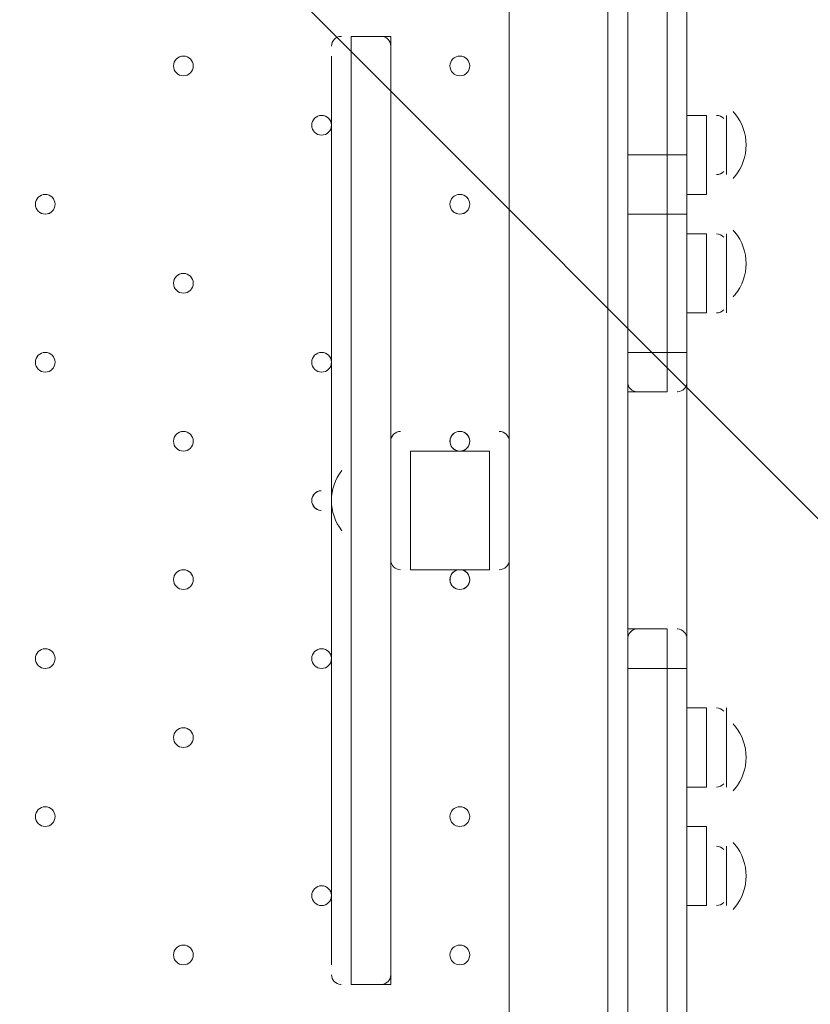
# Model space of a CAD drawing. Units: millimetres. Extents: x -756 to 7044, y -9340 to -681.
# Drawn here: x 3742 to 3997, y -4882 to -4565 of the extents above; entities that cross this region are included whole.
import ezdxf

# ---------------------------------------------------------------- set-up
doc = ezdxf.new("R2010")
doc.units = ezdxf.units.MM
doc.header["$MEASUREMENT"] = 0
doc.layers.add('Work Layer', color=7, linetype='Continuous', lineweight=0)

# ---------------------------------------------------------------- blocks, each defined once
blk = doc.blocks.new('Block_0')
at = {"layer": 'Work Layer', "color": 253, "lineweight": 9}
blk.add_line((1999.2, -2725.53), (5513.78, -6240.11), dxfattribs=at)

msp = doc.modelspace()

# ---------------------------------------------------------------- linework, layer by layer
at = {"layer": 'Work Layer', "color": 7, "lineweight": 9}
for p, q in [((3899.73, -4297.31), (3899.73, -4710.06)), ((3899.73, -4297.31), (3899.73, -5141.86)), ((3931.48, -5141.86), (3931.48, -4297.31)), ((3937.83, -4532.26), (3937.83, -4608.46)), ((3956.88, -4614.81), (3956.88, -4532.26)), ((3845.75, -4570.36), (3845.62, -4570.36)), ((3848.93, -4570.36), (3848.93, -4875.16)), ((3848.93, -4570.36), (3848.93, -4875.16)), ((3858.65, -4570.36), (3858.52, -4570.36)), ((3861.63, -4570.36), (3861.63, -4875.16)), ((3861.63, -4570.36), (3861.63, -4875.16)), ((3842.58, -4576.71), (3842.58, -4868.81)), ((3861.63, -4576.71), (3861.63, -4868.81)), ((3956.88, -4595.76), (3963.23, -4595.76)), ((3963.23, -4595.76), (3963.23, -4621.16)), ((3969.58, -4595.76), (3969.58, -4614.81)), ((3969.58, -4595.76), (3969.58, -4614.81)), ((3937.83, -4608.46), (3950.53, -4608.46)), ((3950.53, -4608.46), (3950.53, -4608.46)), ((3956.88, -4614.81), (3956.88, -4627.51)), ((3956.88, -4621.16), (3963.23, -4621.16)), ((3937.83, -4627.51), (3950.53, -4627.51)), ((3937.83, -4627.51), (3937.83, -4627.51)), ((3937.83, -4627.51), (3937.83, -4671.96)), ((3950.53, -4627.51), (3956.88, -4627.51)), ((3950.53, -4627.51), (3950.53, -4627.51)), ((3956.88, -4671.96), (3956.88, -4627.51)), ((3956.88, -4633.86), (3963.23, -4633.86)), ((3963.23, -4633.86), (3963.23, -4659.26)), ((3969.58, -4633.86), (3969.58, -4659.26)), ((3969.58, -4633.86), (3969.58, -4659.26)), ((3956.88, -4659.26), (3963.23, -4659.26)), ((3937.83, -4671.96), (3950.53, -4671.96)), ((3937.83, -4671.96), (3937.83, -4671.96)), ((3937.83, -4671.96), (3937.83, -4684.66)), ((3950.53, -4671.96), (3956.88, -4671.96)), ((3950.53, -4671.96), (3950.53, -4671.96)), ((3956.88, -4671.96), (3956.88, -4684.66)), ((3937.83, -4684.66), (3937.83, -4760.86)), ((3940.81, -4684.65), (3940.94, -4684.66)), ((3953.7, -4684.66), (3953.84, -4684.65)), ((3956.88, -4684.66), (3956.88, -4760.86)), ((3867.98, -4703.71), (3867.98, -4741.81)), ((3893.38, -4703.71), (3867.98, -4703.71)), ((3893.38, -4703.71), (3893.38, -4741.81)), ((3842.58, -4710.06), (3842.58, -4710.06)), ((3899.73, -4710.06), (3899.73, -4735.46)), ((3842.58, -4735.46), (3842.58, -4735.46)), ((3899.73, -4735.46), (3899.73, -5141.86)), ((3893.38, -4741.81), (3867.98, -4741.81)), ((3937.83, -4760.86), (3950.53, -4760.86)), ((3937.83, -4760.86), (3937.83, -4773.56)), ((3941, -4760.85), (3940.87, -4760.86)), ((3953.9, -4760.86), (3953.77, -4760.85)), ((3956.88, -4760.86), (3956.88, -4773.56)), ((3937.83, -4773.56), (3950.53, -4773.56)), ((3937.83, -4773.56), (3937.83, -4773.56)), ((3937.83, -4773.56), (3937.83, -4906.91)), ((3950.53, -4773.56), (3956.88, -4773.56)), ((3950.53, -4773.56), (3950.53, -4773.56)), ((3956.88, -4906.91), (3956.88, -4773.56)), ((3956.88, -4786.26), (3963.23, -4786.26)), ((3963.23, -4786.26), (3963.23, -4811.66)), ((3969.58, -4786.26), (3969.58, -4811.66)), ((3969.58, -4786.26), (3969.58, -4811.66)), ((3956.88, -4811.66), (3963.23, -4811.66)), ((3956.88, -4824.36), (3963.23, -4824.36)), ((3963.23, -4824.36), (3963.23, -4849.76)), ((3969.58, -4830.71), (3969.58, -4849.76)), ((3969.58, -4830.71), (3969.58, -4849.76)), ((3956.88, -4849.76), (3963.23, -4849.76)), ((3845.55, -4875.15), (3845.69, -4875.16)), ((3858.45, -4875.16), (3858.59, -4875.16))]:
    msp.add_line(p, q, dxfattribs=at)
for points in [[(3937.83, -4532.26), (3937.83, -4608.46), (3937.83, -4627.51), (3937.83, -4671.96), (3937.83, -4684.66)], [(3937.83, -4532.26), (3937.83, -4608.46), (3937.83, -4627.51), (3937.83, -4671.96), (3937.83, -4684.66)], [(3937.83, -4684.66), (3950.53, -4684.66), (3950.53, -4671.96), (3950.53, -4627.51), (3950.53, -4608.46), (3950.53, -4532.26)], [(3937.83, -4684.66), (3937.83, -4671.96), (3937.83, -4627.51), (3937.83, -4608.46), (3937.83, -4532.26)], [(3950.53, -4532.26), (3950.53, -4608.46), (3950.53, -4627.51), (3950.53, -4671.96), (3950.53, -4684.66)], [(3950.53, -4532.26), (3950.53, -4608.46), (3950.53, -4627.51), (3950.53, -4671.96), (3950.53, -4684.66)], [(3861.63, -4875.16), (3861.63, -4570.36), (3848.93, -4570.36), (3848.93, -4875.16), (3861.63, -4875.16)], [(3937.83, -4614.81), (3937.83, -4614.81), (3937.83, -4608.46)], [(3937.83, -4608.46), (3937.83, -4614.81), (3937.83, -4627.51)], [(3950.53, -4608.46), (3956.88, -4608.46), (3956.88, -4614.81)], [(3842.58, -4735.46), (3842.58, -4710.06), (3842.58, -4735.46)], [(3842.58, -4710.06), (3842.58, -4710.06), (3842.58, -4735.46)], [(3937.83, -4919.61), (3937.83, -4906.91), (3937.83, -4773.56), (3937.83, -4760.86)], [(3937.83, -4760.86), (3937.83, -4773.56), (3937.83, -4906.91)], [(3937.83, -4919.61), (3937.83, -4906.91), (3937.83, -4773.56), (3937.83, -4760.86)], [(3950.53, -4919.61), (3950.53, -4906.91), (3950.53, -4773.56), (3950.53, -4760.86)], [(3950.53, -4760.86), (3950.53, -4773.56), (3950.53, -4906.91), (3950.53, -4919.61)], [(3950.53, -4919.61), (3950.53, -4906.91), (3950.53, -4773.56), (3950.53, -4760.86)]]:
    msp.add_lwpolyline(points, dxfattribs=at)
at = {"layer": 'Work Layer', "color": 1, "lineweight": 9}
msp.add_open_spline([(5971.23, -3798.84), (5971.23, -2876.22), (5332.48, -2100.34), (4474.07, -1889.2), (4309.27, -1826.94), (4130.77, -1792.6), (3944.17, -1792.6), (3944.17, -1792.6), (3652.59, -1792.6), (3652.59, -1792.6), (3405.68, -1613.9), (3102.42, -1508.26), (2774.32, -1508.26), (2774.32, -1508.26), (2293.18, -1508.26), (2293.18, -1508.26), (1799.4, -1508.26), (1361.44, -1746.92), (1088.11, -2115.1), (820.16, -2326.72), (626.49, -2627.82), (551.44, -2973.22), (534.3, -2977.51), (517.13, -2981.16), (500.02, -2986.09), (500.02, -2986.09), (444.88, -3001.97), (444.88, -3001.97), (48.63, -3116.11), (-283.15, -3388.35), (-472.48, -3754.69), (-509.93, -3827.16), (-541.17, -3902.09), (-566.12, -3978.6), (-687.21, -4195.01), (-756.22, -4444.43), (-756.22, -4710.05), (-756.22, -4710.05), (-756.22, -4735.46), (-756.22, -4735.46), (-756.22, -5238.77), (-508.38, -5684.13), (-128.04, -5956.23), (124.11, -6261.84), (493.96, -6464.07), (908.28, -6497.31), (1014.7, -6521.26), (1125.41, -6533.9), (1239.08, -6533.9), (1239.08, -6533.9), (1264.47, -6533.9), (1264.47, -6533.9), (1270.36, -6533.9), (1276.17, -6533.62), (1282.04, -6533.56), (1315.21, -6552.13), (1349.08, -6569.59), (1383.74, -6585.66), (1383.74, -6585.66), (1383.74, -6626.3), (1383.74, -6626.3), (1383.74, -7070.47), (1576.95, -7469.38), (1883.73, -7744.04), (1883.73, -7744.04), (1883.73, -8326.24), (1883.73, -8326.24), (1883.73, -8878.53), (2331.45, -9326.25), (2883.73, -9326.25), (2883.73, -9326.25), (4014.04, -9326.25), (4014.04, -9326.25), (4566.32, -9326.25), (5014.04, -8878.53), (5014.04, -8326.24), (5014.04, -8326.24), (5014.04, -7744.04), (5014.04, -7744.04), (5320.82, -7469.39), (5514.03, -7070.48), (5514.03, -6626.3), (5514.03, -6626.3), (5514.03, -5224.4), (5514.03, -5224.4), (5514.03, -5171.51), (5510.35, -5119.55), (5504.93, -5068.11), (5795.48, -4725.34), (5971.23, -4282.37), (5971.23, -3798.84)], degree=3, knots=[0, 0, 0, 0, 1, 1, 1, 2, 2, 2, 3, 3, 3, 4, 4, 4, 5, 5, 5, 6, 6, 6, 7, 7, 7, 8, 8, 8, 9, 9, 9, 10, 10, 10, 11, 11, 11, 12, 12, 12, 13, 13, 13, 14, 14, 14, 15, 15, 15, 16, 16, 16, 17, 17, 17, 18, 18, 18, 19, 19, 19, 20, 20, 20, 21, 21, 21, 22, 22, 22, 23, 23, 23, 24, 24, 24, 25, 25, 25, 26, 26, 26, 27, 27, 27, 28, 28, 28, 29, 29, 29, 30, 30, 30, 30], dxfattribs=at)
at = {"layer": 'Work Layer', "color": 253, "lineweight": 9}
msp.add_open_spline([(5504.54, -5056.1), (5495.17, -4973.38), (5479.03, -4892.7), (5456.88, -4814.56), (5456.88, -4814.56), (5456.88, -4227.46), (5456.88, -4227.46), (5456.88, -3399.03), (4785.32, -2727.46), (3956.88, -2727.46), (3956.88, -2727.46), (2013.78, -2727.46), (2013.78, -2727.46), (1720.23, -2727.46), (1446.6, -2812.11), (1215.34, -2957.85), (1117.56, -2937.82), (1017.25, -2927.16), (915.72, -2927.16), (795.32, -2927.16), (673.15, -2941.77), (551.68, -2972.18)], degree=3, knots=[0, 0, 0, 0, 1, 1, 1, 2, 2, 2, 3, 3, 3, 4, 4, 4, 5, 5, 5, 6, 6, 6, 7, 7, 7, 7], dxfattribs=at)
at = {"layer": 'Work Layer', "color": 7, "lineweight": 9}
for points in [[(3845.55, -4570.36), (3843.88, -4570.47), (3842.58, -4571.86), (3842.58, -4573.53)], [(3861.63, -4573.53), (3861.63, -4571.86), (3860.32, -4570.47), (3858.65, -4570.36)], [(3972.28, -4595.16), (3972.1, -4594.94), (3971.92, -4594.74), (3971.74, -4594.54)], [(3972.29, -4615.4), (3977.14, -4609.53), (3977.14, -4601.04), (3972.29, -4595.17)], [(3968.74, -4596.78), (3968.14, -4596.13), (3967.29, -4595.76), (3966.4, -4595.76)], [(3966.4, -4614.81), (3967.29, -4614.81), (3968.14, -4614.44), (3968.74, -4613.78)], [(3971.74, -4616.03), (3971.92, -4615.82), (3972.1, -4615.62), (3972.28, -4615.41)], [(3972.28, -4633.26), (3972.1, -4633.05), (3971.92, -4632.84), (3971.74, -4632.64)], [(3972.29, -4653.5), (3977.14, -4647.63), (3977.14, -4639.14), (3972.29, -4633.27)], [(3968.74, -4634.88), (3968.14, -4634.23), (3967.29, -4633.85), (3966.4, -4633.85)], [(3971.74, -4654.13), (3971.92, -4653.92), (3972.1, -4653.72), (3972.28, -4653.51)], [(3966.4, -4659.26), (3967.29, -4659.26), (3968.14, -4658.89), (3968.74, -4658.23)], [(3937.83, -4681.48), (3937.83, -4683.16), (3939.13, -4684.54), (3940.8, -4684.65)], [(3953.9, -4684.65), (3955.57, -4684.54), (3956.88, -4683.16), (3956.88, -4681.48)], [(3864.8, -4697.36), (3863.05, -4697.36), (3861.63, -4698.78), (3861.63, -4700.53)], [(3899.73, -4700.53), (3899.73, -4698.78), (3898.31, -4697.36), (3896.55, -4697.36)], [(3845.89, -4709.88), (3841.47, -4715.59), (3841.47, -4723.57), (3845.89, -4729.28)], [(3861.63, -4738.63), (3861.63, -4740.38), (3863.05, -4741.8), (3864.8, -4741.81)], [(3896.55, -4741.81), (3898.31, -4741.81), (3899.73, -4740.39), (3899.73, -4738.63)], [(3940.81, -4760.86), (3939.13, -4760.97), (3937.83, -4762.35), (3937.83, -4764.03)], [(3956.88, -4764.03), (3956.88, -4762.35), (3955.57, -4760.97), (3953.9, -4760.86)], [(3968.74, -4787.28), (3968.14, -4786.63), (3967.29, -4786.26), (3966.4, -4786.26)], [(3972.28, -4792.01), (3972.1, -4791.8), (3971.92, -4791.59), (3971.74, -4791.39)], [(3972.29, -4812.25), (3977.14, -4806.38), (3977.14, -4797.89), (3972.29, -4792.02)], [(3966.4, -4811.66), (3967.29, -4811.66), (3968.14, -4811.28), (3968.74, -4810.63)], [(3971.74, -4812.88), (3971.92, -4812.67), (3972.1, -4812.47), (3972.28, -4812.26)], [(3972.28, -4830.1), (3972.1, -4829.89), (3971.92, -4829.69), (3971.74, -4829.49)], [(3968.74, -4831.73), (3968.14, -4831.08), (3967.29, -4830.71), (3966.4, -4830.71)], [(3972.29, -4850.35), (3977.14, -4844.48), (3977.14, -4835.98), (3972.29, -4830.12)], [(3966.4, -4849.76), (3967.29, -4849.76), (3968.14, -4849.39), (3968.74, -4848.73)], [(3971.74, -4850.98), (3971.92, -4850.77), (3972.1, -4850.57), (3972.28, -4850.36)], [(3842.58, -4871.98), (3842.58, -4873.66), (3843.88, -4875.05), (3845.55, -4875.15)], [(3858.65, -4875.15), (3860.32, -4875.05), (3861.63, -4873.66), (3861.63, -4871.98)]]:
    msp.add_open_spline(points, degree=3, dxfattribs=at)
for points, knots in [([(3791.78, -4579.88), (3791.78, -4581.63), (3793.2, -4583.05), (3794.95, -4583.05), (3796.71, -4583.05), (3798.13, -4581.63), (3798.13, -4579.88), (3798.13, -4578.13), (3796.71, -4576.7), (3794.95, -4576.7), (3793.2, -4576.7), (3791.78, -4578.13), (3791.78, -4579.88)], [0, 0, 0, 0, 1, 1, 1, 2, 2, 2, 3, 3, 3, 4, 4, 4, 4]), ([(3798.13, -4579.88), (3798.13, -4578.13), (3796.71, -4576.71), (3794.95, -4576.7), (3793.2, -4576.7), (3791.78, -4578.13), (3791.78, -4579.88), (3791.78, -4581.63), (3793.2, -4583.05), (3794.95, -4583.06), (3796.71, -4583.06), (3798.13, -4581.64), (3798.13, -4579.88)], [0, 0, 0, 0, 1, 1, 1, 2, 2, 2, 3, 3, 3, 4, 4, 4, 4]), ([(3798.13, -4579.88), (3798.13, -4578.13), (3796.71, -4576.71), (3794.95, -4576.7), (3793.2, -4576.7), (3791.78, -4578.13), (3791.78, -4579.88), (3791.78, -4581.63), (3793.2, -4583.05), (3794.95, -4583.06), (3796.71, -4583.06), (3798.13, -4581.64), (3798.13, -4579.88)], [0, 0, 0, 0, 1, 1, 1, 2, 2, 2, 3, 3, 3, 4, 4, 4, 4]), ([(3880.68, -4579.88), (3880.68, -4581.63), (3882.1, -4583.05), (3883.85, -4583.05), (3885.61, -4583.05), (3887.03, -4581.63), (3887.03, -4579.88), (3887.03, -4578.13), (3885.61, -4576.7), (3883.85, -4576.7), (3882.1, -4576.7), (3880.68, -4578.13), (3880.68, -4579.88)], [0, 0, 0, 0, 1, 1, 1, 2, 2, 2, 3, 3, 3, 4, 4, 4, 4]), ([(3887.03, -4579.88), (3887.03, -4578.13), (3885.61, -4576.71), (3883.85, -4576.7), (3882.1, -4576.7), (3880.68, -4578.13), (3880.68, -4579.88), (3880.68, -4581.63), (3882.1, -4583.05), (3883.85, -4583.06), (3885.61, -4583.06), (3887.03, -4581.64), (3887.03, -4579.88)], [0, 0, 0, 0, 1, 1, 1, 2, 2, 2, 3, 3, 3, 4, 4, 4, 4]), ([(3887.03, -4579.88), (3887.03, -4578.13), (3885.61, -4576.71), (3883.85, -4576.7), (3882.1, -4576.7), (3880.68, -4578.13), (3880.68, -4579.88), (3880.68, -4581.63), (3882.1, -4583.05), (3883.85, -4583.06), (3885.61, -4583.06), (3887.03, -4581.64), (3887.03, -4579.88)], [0, 0, 0, 0, 1, 1, 1, 2, 2, 2, 3, 3, 3, 4, 4, 4, 4]), ([(3836.23, -4598.93), (3836.23, -4600.68), (3837.65, -4602.11), (3839.4, -4602.11), (3841.16, -4602.11), (3842.58, -4600.68), (3842.58, -4598.93), (3842.58, -4597.18), (3841.16, -4595.76), (3839.4, -4595.76), (3837.65, -4595.76), (3836.23, -4597.18), (3836.23, -4598.93)], [0, 0, 0, 0, 1, 1, 1, 2, 2, 2, 3, 3, 3, 4, 4, 4, 4]), ([(3842.58, -4598.93), (3842.58, -4597.18), (3841.16, -4595.76), (3839.4, -4595.76), (3837.65, -4595.76), (3836.23, -4597.18), (3836.23, -4598.93), (3836.23, -4600.68), (3837.65, -4602.11), (3839.4, -4602.11), (3841.16, -4602.11), (3842.58, -4600.69), (3842.58, -4598.93)], [0, 0, 0, 0, 1, 1, 1, 2, 2, 2, 3, 3, 3, 4, 4, 4, 4]), ([(3842.58, -4598.93), (3842.58, -4597.18), (3841.16, -4595.76), (3839.4, -4595.76), (3837.65, -4595.76), (3836.23, -4597.18), (3836.23, -4598.93), (3836.23, -4600.68), (3837.65, -4602.11), (3839.4, -4602.11), (3841.16, -4602.11), (3842.58, -4600.69), (3842.58, -4598.93)], [0, 0, 0, 0, 1, 1, 1, 2, 2, 2, 3, 3, 3, 4, 4, 4, 4]), ([(3747.33, -4624.33), (3747.33, -4626.08), (3748.75, -4627.5), (3750.5, -4627.5), (3752.26, -4627.5), (3753.68, -4626.08), (3753.68, -4624.33), (3753.68, -4622.58), (3752.26, -4621.16), (3750.5, -4621.16), (3748.75, -4621.16), (3747.33, -4622.58), (3747.33, -4624.33)], [0, 0, 0, 0, 1, 1, 1, 2, 2, 2, 3, 3, 3, 4, 4, 4, 4]), ([(3753.68, -4624.33), (3753.68, -4622.58), (3752.26, -4621.16), (3750.5, -4621.16), (3748.75, -4621.16), (3747.33, -4622.58), (3747.33, -4624.33), (3747.33, -4626.08), (3748.75, -4627.5), (3750.5, -4627.51), (3752.26, -4627.51), (3753.68, -4626.09), (3753.68, -4624.33)], [0, 0, 0, 0, 1, 1, 1, 2, 2, 2, 3, 3, 3, 4, 4, 4, 4]), ([(3753.68, -4624.33), (3753.68, -4622.58), (3752.26, -4621.16), (3750.5, -4621.16), (3748.75, -4621.16), (3747.33, -4622.58), (3747.33, -4624.33), (3747.33, -4626.08), (3748.75, -4627.5), (3750.5, -4627.51), (3752.26, -4627.51), (3753.68, -4626.09), (3753.68, -4624.33)], [0, 0, 0, 0, 1, 1, 1, 2, 2, 2, 3, 3, 3, 4, 4, 4, 4]), ([(3880.68, -4624.33), (3880.68, -4626.08), (3882.1, -4627.5), (3883.85, -4627.5), (3885.61, -4627.5), (3887.03, -4626.08), (3887.03, -4624.33), (3887.03, -4622.58), (3885.61, -4621.16), (3883.85, -4621.16), (3882.1, -4621.16), (3880.68, -4622.58), (3880.68, -4624.33)], [0, 0, 0, 0, 1, 1, 1, 2, 2, 2, 3, 3, 3, 4, 4, 4, 4]), ([(3887.03, -4624.33), (3887.03, -4622.58), (3885.61, -4621.16), (3883.85, -4621.16), (3882.1, -4621.16), (3880.68, -4622.58), (3880.68, -4624.33), (3880.68, -4626.08), (3882.1, -4627.5), (3883.85, -4627.51), (3885.61, -4627.51), (3887.03, -4626.09), (3887.03, -4624.33)], [0, 0, 0, 0, 1, 1, 1, 2, 2, 2, 3, 3, 3, 4, 4, 4, 4]), ([(3887.03, -4624.33), (3887.03, -4622.58), (3885.61, -4621.16), (3883.85, -4621.16), (3882.1, -4621.16), (3880.68, -4622.58), (3880.68, -4624.33), (3880.68, -4626.08), (3882.1, -4627.5), (3883.85, -4627.51), (3885.61, -4627.51), (3887.03, -4626.09), (3887.03, -4624.33)], [0, 0, 0, 0, 1, 1, 1, 2, 2, 2, 3, 3, 3, 4, 4, 4, 4]), ([(3791.78, -4649.73), (3791.78, -4651.48), (3793.2, -4652.9), (3794.95, -4652.9), (3796.71, -4652.9), (3798.13, -4651.48), (3798.13, -4649.73), (3798.13, -4647.98), (3796.71, -4646.55), (3794.95, -4646.55), (3793.2, -4646.55), (3791.78, -4647.98), (3791.78, -4649.73)], [0, 0, 0, 0, 1, 1, 1, 2, 2, 2, 3, 3, 3, 4, 4, 4, 4]), ([(3798.13, -4649.73), (3798.13, -4647.98), (3796.71, -4646.56), (3794.95, -4646.55), (3793.2, -4646.55), (3791.78, -4647.98), (3791.78, -4649.73), (3791.78, -4651.48), (3793.2, -4652.9), (3794.95, -4652.91), (3796.71, -4652.91), (3798.13, -4651.48), (3798.13, -4649.73)], [0, 0, 0, 0, 1, 1, 1, 2, 2, 2, 3, 3, 3, 4, 4, 4, 4]), ([(3798.13, -4649.73), (3798.13, -4647.98), (3796.71, -4646.56), (3794.95, -4646.55), (3793.2, -4646.55), (3791.78, -4647.98), (3791.78, -4649.73), (3791.78, -4651.48), (3793.2, -4652.9), (3794.95, -4652.91), (3796.71, -4652.91), (3798.13, -4651.48), (3798.13, -4649.73)], [0, 0, 0, 0, 1, 1, 1, 2, 2, 2, 3, 3, 3, 4, 4, 4, 4]), ([(3747.33, -4675.13), (3747.33, -4676.88), (3748.75, -4678.3), (3750.5, -4678.3), (3752.26, -4678.3), (3753.68, -4676.88), (3753.68, -4675.13), (3753.68, -4673.38), (3752.26, -4671.96), (3750.5, -4671.96), (3748.75, -4671.96), (3747.33, -4673.38), (3747.33, -4675.13)], [0, 0, 0, 0, 1, 1, 1, 2, 2, 2, 3, 3, 3, 4, 4, 4, 4]), ([(3753.68, -4675.13), (3753.68, -4673.38), (3752.26, -4671.96), (3750.5, -4671.96), (3748.75, -4671.96), (3747.33, -4673.38), (3747.33, -4675.13), (3747.33, -4676.88), (3748.75, -4678.3), (3750.5, -4678.31), (3752.26, -4678.31), (3753.68, -4676.89), (3753.68, -4675.13)], [0, 0, 0, 0, 1, 1, 1, 2, 2, 2, 3, 3, 3, 4, 4, 4, 4]), ([(3753.68, -4675.13), (3753.68, -4673.38), (3752.26, -4671.96), (3750.5, -4671.96), (3748.75, -4671.96), (3747.33, -4673.38), (3747.33, -4675.13), (3747.33, -4676.88), (3748.75, -4678.3), (3750.5, -4678.31), (3752.26, -4678.31), (3753.68, -4676.89), (3753.68, -4675.13)], [0, 0, 0, 0, 1, 1, 1, 2, 2, 2, 3, 3, 3, 4, 4, 4, 4]), ([(3836.23, -4675.13), (3836.23, -4676.88), (3837.65, -4678.3), (3839.4, -4678.3), (3841.16, -4678.3), (3842.58, -4676.88), (3842.58, -4675.13), (3842.58, -4673.38), (3841.16, -4671.96), (3839.4, -4671.96), (3837.65, -4671.96), (3836.23, -4673.38), (3836.23, -4675.13)], [0, 0, 0, 0, 1, 1, 1, 2, 2, 2, 3, 3, 3, 4, 4, 4, 4]), ([(3842.58, -4675.13), (3842.58, -4673.38), (3841.16, -4671.96), (3839.4, -4671.96), (3837.65, -4671.96), (3836.23, -4673.38), (3836.23, -4675.13), (3836.23, -4676.88), (3837.65, -4678.3), (3839.4, -4678.31), (3841.16, -4678.31), (3842.58, -4676.89), (3842.58, -4675.13)], [0, 0, 0, 0, 1, 1, 1, 2, 2, 2, 3, 3, 3, 4, 4, 4, 4]), ([(3842.58, -4675.13), (3842.58, -4673.38), (3841.16, -4671.96), (3839.4, -4671.96), (3837.65, -4671.96), (3836.23, -4673.38), (3836.23, -4675.13), (3836.23, -4676.88), (3837.65, -4678.3), (3839.4, -4678.31), (3841.16, -4678.31), (3842.58, -4676.89), (3842.58, -4675.13)], [0, 0, 0, 0, 1, 1, 1, 2, 2, 2, 3, 3, 3, 4, 4, 4, 4]), ([(3791.78, -4700.53), (3791.78, -4702.28), (3793.2, -4703.71), (3794.95, -4703.71), (3796.71, -4703.71), (3798.13, -4702.28), (3798.13, -4700.53), (3798.13, -4698.78), (3796.71, -4697.36), (3794.95, -4697.36), (3793.2, -4697.36), (3791.78, -4698.78), (3791.78, -4700.53)], [0, 0, 0, 0, 1, 1, 1, 2, 2, 2, 3, 3, 3, 4, 4, 4, 4]), ([(3798.13, -4700.53), (3798.13, -4698.78), (3796.71, -4697.36), (3794.95, -4697.36), (3793.2, -4697.36), (3791.78, -4698.78), (3791.78, -4700.53), (3791.78, -4702.28), (3793.2, -4703.71), (3794.95, -4703.71), (3796.71, -4703.71), (3798.13, -4702.29), (3798.13, -4700.53)], [0, 0, 0, 0, 1, 1, 1, 2, 2, 2, 3, 3, 3, 4, 4, 4, 4]), ([(3798.13, -4700.53), (3798.13, -4698.78), (3796.71, -4697.36), (3794.95, -4697.36), (3793.2, -4697.36), (3791.78, -4698.78), (3791.78, -4700.53), (3791.78, -4702.28), (3793.2, -4703.71), (3794.95, -4703.71), (3796.71, -4703.71), (3798.13, -4702.29), (3798.13, -4700.53)], [0, 0, 0, 0, 1, 1, 1, 2, 2, 2, 3, 3, 3, 4, 4, 4, 4]), ([(3884.26, -4703.68), (3885.92, -4703.46), (3887.13, -4702), (3887.02, -4700.33), (3886.91, -4698.66), (3885.53, -4697.36), (3883.85, -4697.36), (3882.18, -4697.36), (3880.79, -4698.66), (3880.69, -4700.33), (3880.58, -4702), (3881.78, -4703.46), (3883.44, -4703.68)], [0, 0, 0, 0, 1, 1, 1, 2, 2, 2, 3, 3, 3, 4, 4, 4, 4]), ([(3887.03, -4700.53), (3887.03, -4698.78), (3885.61, -4697.36), (3883.85, -4697.36), (3882.1, -4697.36), (3880.68, -4698.78), (3880.68, -4700.53), (3880.68, -4702.28), (3882.1, -4703.71), (3883.85, -4703.71), (3885.61, -4703.71), (3887.03, -4702.29), (3887.03, -4700.53)], [0, 0, 0, 0, 1, 1, 1, 2, 2, 2, 3, 3, 3, 4, 4, 4, 4]), ([(3887.03, -4700.53), (3887.03, -4698.78), (3885.61, -4697.36), (3883.85, -4697.36), (3882.1, -4697.36), (3880.68, -4698.78), (3880.68, -4700.53), (3880.68, -4702.28), (3882.1, -4703.71), (3883.85, -4703.71), (3885.61, -4703.71), (3887.03, -4702.29), (3887.03, -4700.53)], [0, 0, 0, 0, 1, 1, 1, 2, 2, 2, 3, 3, 3, 4, 4, 4, 4]), ([(3839.26, -4716.41), (3837.56, -4716.49), (3836.23, -4717.88), (3836.23, -4719.58), (3836.23, -4721.28), (3837.56, -4722.67), (3839.26, -4722.75)], [0, 0, 0, 0, 1, 1, 1, 2, 2, 2, 2]), ([(3839.11, -4716.42), (3837.47, -4716.57), (3836.23, -4717.94), (3836.23, -4719.58), (3836.23, -4721.22), (3837.47, -4722.59), (3839.1, -4722.74)], [0, 0, 0, 0, 1, 1, 1, 2, 2, 2, 2]), ([(3791.78, -4744.98), (3791.78, -4746.74), (3793.2, -4748.16), (3794.95, -4748.16), (3796.71, -4748.16), (3798.13, -4746.74), (3798.13, -4744.98), (3798.13, -4743.23), (3796.71, -4741.81), (3794.95, -4741.81), (3793.2, -4741.81), (3791.78, -4743.23), (3791.78, -4744.98)], [0, 0, 0, 0, 1, 1, 1, 2, 2, 2, 3, 3, 3, 4, 4, 4, 4]), ([(3798.13, -4744.98), (3798.13, -4743.23), (3796.71, -4741.81), (3794.95, -4741.81), (3793.2, -4741.81), (3791.78, -4743.23), (3791.78, -4744.98), (3791.78, -4746.74), (3793.2, -4748.16), (3794.95, -4748.16), (3796.71, -4748.16), (3798.13, -4746.74), (3798.13, -4744.98)], [0, 0, 0, 0, 1, 1, 1, 2, 2, 2, 3, 3, 3, 4, 4, 4, 4]), ([(3798.13, -4744.98), (3798.13, -4743.23), (3796.71, -4741.81), (3794.95, -4741.81), (3793.2, -4741.81), (3791.78, -4743.23), (3791.78, -4744.98), (3791.78, -4746.74), (3793.2, -4748.16), (3794.95, -4748.16), (3796.71, -4748.16), (3798.13, -4746.74), (3798.13, -4744.98)], [0, 0, 0, 0, 1, 1, 1, 2, 2, 2, 3, 3, 3, 4, 4, 4, 4]), ([(3883.44, -4741.83), (3881.78, -4742.05), (3880.58, -4743.52), (3880.69, -4745.19), (3880.79, -4746.86), (3882.18, -4748.16), (3883.85, -4748.16), (3885.53, -4748.16), (3886.91, -4746.86), (3887.02, -4745.19), (3887.13, -4743.52), (3885.92, -4742.05), (3884.26, -4741.83)], [0, 0, 0, 0, 1, 1, 1, 2, 2, 2, 3, 3, 3, 4, 4, 4, 4]), ([(3887.03, -4744.98), (3887.03, -4743.23), (3885.61, -4741.81), (3883.85, -4741.81), (3882.1, -4741.81), (3880.68, -4743.23), (3880.68, -4744.98), (3880.68, -4746.74), (3882.1, -4748.16), (3883.85, -4748.16), (3885.61, -4748.16), (3887.03, -4746.74), (3887.03, -4744.98)], [0, 0, 0, 0, 1, 1, 1, 2, 2, 2, 3, 3, 3, 4, 4, 4, 4]), ([(3887.03, -4744.98), (3887.03, -4743.23), (3885.61, -4741.81), (3883.85, -4741.81), (3882.1, -4741.81), (3880.68, -4743.23), (3880.68, -4744.98), (3880.68, -4746.74), (3882.1, -4748.16), (3883.85, -4748.16), (3885.61, -4748.16), (3887.03, -4746.74), (3887.03, -4744.98)], [0, 0, 0, 0, 1, 1, 1, 2, 2, 2, 3, 3, 3, 4, 4, 4, 4]), ([(3747.33, -4770.38), (3747.33, -4772.13), (3748.75, -4773.56), (3750.5, -4773.56), (3752.26, -4773.56), (3753.68, -4772.13), (3753.68, -4770.38), (3753.68, -4768.63), (3752.26, -4767.21), (3750.5, -4767.21), (3748.75, -4767.21), (3747.33, -4768.63), (3747.33, -4770.38)], [0, 0, 0, 0, 1, 1, 1, 2, 2, 2, 3, 3, 3, 4, 4, 4, 4]), ([(3753.68, -4770.38), (3753.68, -4768.63), (3752.26, -4767.21), (3750.5, -4767.21), (3748.75, -4767.21), (3747.33, -4768.63), (3747.33, -4770.38), (3747.33, -4772.13), (3748.75, -4773.56), (3750.5, -4773.56), (3752.26, -4773.56), (3753.68, -4772.14), (3753.68, -4770.38)], [0, 0, 0, 0, 1, 1, 1, 2, 2, 2, 3, 3, 3, 4, 4, 4, 4]), ([(3753.68, -4770.38), (3753.68, -4768.63), (3752.26, -4767.21), (3750.5, -4767.21), (3748.75, -4767.21), (3747.33, -4768.63), (3747.33, -4770.38), (3747.33, -4772.13), (3748.75, -4773.56), (3750.5, -4773.56), (3752.26, -4773.56), (3753.68, -4772.14), (3753.68, -4770.38)], [0, 0, 0, 0, 1, 1, 1, 2, 2, 2, 3, 3, 3, 4, 4, 4, 4]), ([(3836.23, -4770.38), (3836.23, -4772.13), (3837.65, -4773.56), (3839.4, -4773.56), (3841.16, -4773.56), (3842.58, -4772.13), (3842.58, -4770.38), (3842.58, -4768.63), (3841.16, -4767.21), (3839.4, -4767.21), (3837.65, -4767.21), (3836.23, -4768.63), (3836.23, -4770.38)], [0, 0, 0, 0, 1, 1, 1, 2, 2, 2, 3, 3, 3, 4, 4, 4, 4]), ([(3842.58, -4770.38), (3842.58, -4768.63), (3841.16, -4767.21), (3839.4, -4767.21), (3837.65, -4767.21), (3836.23, -4768.63), (3836.23, -4770.38), (3836.23, -4772.13), (3837.65, -4773.56), (3839.4, -4773.56), (3841.16, -4773.56), (3842.58, -4772.14), (3842.58, -4770.38)], [0, 0, 0, 0, 1, 1, 1, 2, 2, 2, 3, 3, 3, 4, 4, 4, 4]), ([(3842.58, -4770.38), (3842.58, -4768.63), (3841.16, -4767.21), (3839.4, -4767.21), (3837.65, -4767.21), (3836.23, -4768.63), (3836.23, -4770.38), (3836.23, -4772.13), (3837.65, -4773.56), (3839.4, -4773.56), (3841.16, -4773.56), (3842.58, -4772.14), (3842.58, -4770.38)], [0, 0, 0, 0, 1, 1, 1, 2, 2, 2, 3, 3, 3, 4, 4, 4, 4]), ([(3791.78, -4795.78), (3791.78, -4797.53), (3793.2, -4798.95), (3794.95, -4798.95), (3796.71, -4798.95), (3798.13, -4797.53), (3798.13, -4795.78), (3798.13, -4794.03), (3796.71, -4792.6), (3794.95, -4792.6), (3793.2, -4792.6), (3791.78, -4794.03), (3791.78, -4795.78)], [0, 0, 0, 0, 1, 1, 1, 2, 2, 2, 3, 3, 3, 4, 4, 4, 4]), ([(3798.13, -4795.78), (3798.13, -4794.03), (3796.71, -4792.61), (3794.95, -4792.6), (3793.2, -4792.6), (3791.78, -4794.03), (3791.78, -4795.78), (3791.78, -4797.53), (3793.2, -4798.95), (3794.95, -4798.96), (3796.71, -4798.96), (3798.13, -4797.54), (3798.13, -4795.78)], [0, 0, 0, 0, 1, 1, 1, 2, 2, 2, 3, 3, 3, 4, 4, 4, 4]), ([(3798.13, -4795.78), (3798.13, -4794.03), (3796.71, -4792.61), (3794.95, -4792.6), (3793.2, -4792.6), (3791.78, -4794.03), (3791.78, -4795.78), (3791.78, -4797.53), (3793.2, -4798.95), (3794.95, -4798.96), (3796.71, -4798.96), (3798.13, -4797.54), (3798.13, -4795.78)], [0, 0, 0, 0, 1, 1, 1, 2, 2, 2, 3, 3, 3, 4, 4, 4, 4]), ([(3747.33, -4821.18), (3747.33, -4822.93), (3748.75, -4824.35), (3750.5, -4824.35), (3752.26, -4824.35), (3753.68, -4822.93), (3753.68, -4821.18), (3753.68, -4819.42), (3752.26, -4818), (3750.5, -4818), (3748.75, -4818), (3747.33, -4819.42), (3747.33, -4821.18)], [0, 0, 0, 0, 1, 1, 1, 2, 2, 2, 3, 3, 3, 4, 4, 4, 4]), ([(3753.68, -4821.18), (3753.68, -4819.43), (3752.26, -4818.01), (3750.5, -4818), (3748.75, -4818), (3747.33, -4819.42), (3747.33, -4821.18), (3747.33, -4822.93), (3748.75, -4824.35), (3750.5, -4824.36), (3752.26, -4824.36), (3753.68, -4822.93), (3753.68, -4821.18)], [0, 0, 0, 0, 1, 1, 1, 2, 2, 2, 3, 3, 3, 4, 4, 4, 4]), ([(3753.68, -4821.18), (3753.68, -4819.43), (3752.26, -4818.01), (3750.5, -4818), (3748.75, -4818), (3747.33, -4819.42), (3747.33, -4821.18), (3747.33, -4822.93), (3748.75, -4824.35), (3750.5, -4824.36), (3752.26, -4824.36), (3753.68, -4822.93), (3753.68, -4821.18)], [0, 0, 0, 0, 1, 1, 1, 2, 2, 2, 3, 3, 3, 4, 4, 4, 4]), ([(3880.68, -4821.18), (3880.68, -4822.93), (3882.1, -4824.35), (3883.85, -4824.35), (3885.61, -4824.35), (3887.03, -4822.93), (3887.03, -4821.18), (3887.03, -4819.42), (3885.61, -4818), (3883.85, -4818), (3882.1, -4818), (3880.68, -4819.42), (3880.68, -4821.18)], [0, 0, 0, 0, 1, 1, 1, 2, 2, 2, 3, 3, 3, 4, 4, 4, 4]), ([(3887.03, -4821.18), (3887.03, -4819.43), (3885.61, -4818.01), (3883.85, -4818), (3882.1, -4818), (3880.68, -4819.42), (3880.68, -4821.18), (3880.68, -4822.93), (3882.1, -4824.35), (3883.85, -4824.36), (3885.61, -4824.36), (3887.03, -4822.93), (3887.03, -4821.18)], [0, 0, 0, 0, 1, 1, 1, 2, 2, 2, 3, 3, 3, 4, 4, 4, 4]), ([(3887.03, -4821.18), (3887.03, -4819.43), (3885.61, -4818.01), (3883.85, -4818), (3882.1, -4818), (3880.68, -4819.42), (3880.68, -4821.18), (3880.68, -4822.93), (3882.1, -4824.35), (3883.85, -4824.36), (3885.61, -4824.36), (3887.03, -4822.93), (3887.03, -4821.18)], [0, 0, 0, 0, 1, 1, 1, 2, 2, 2, 3, 3, 3, 4, 4, 4, 4]), ([(3836.23, -4846.58), (3836.23, -4848.34), (3837.65, -4849.76), (3839.4, -4849.76), (3841.16, -4849.76), (3842.58, -4848.34), (3842.58, -4846.58), (3842.58, -4844.83), (3841.16, -4843.41), (3839.4, -4843.41), (3837.65, -4843.41), (3836.23, -4844.83), (3836.23, -4846.58)], [0, 0, 0, 0, 1, 1, 1, 2, 2, 2, 3, 3, 3, 4, 4, 4, 4]), ([(3842.58, -4846.58), (3842.58, -4844.83), (3841.16, -4843.41), (3839.4, -4843.41), (3837.65, -4843.41), (3836.23, -4844.83), (3836.23, -4846.58), (3836.23, -4848.34), (3837.65, -4849.76), (3839.4, -4849.76), (3841.16, -4849.76), (3842.58, -4848.34), (3842.58, -4846.58)], [0, 0, 0, 0, 1, 1, 1, 2, 2, 2, 3, 3, 3, 4, 4, 4, 4]), ([(3842.58, -4846.58), (3842.58, -4844.83), (3841.16, -4843.41), (3839.4, -4843.41), (3837.65, -4843.41), (3836.23, -4844.83), (3836.23, -4846.58), (3836.23, -4848.34), (3837.65, -4849.76), (3839.4, -4849.76), (3841.16, -4849.76), (3842.58, -4848.34), (3842.58, -4846.58)], [0, 0, 0, 0, 1, 1, 1, 2, 2, 2, 3, 3, 3, 4, 4, 4, 4]), ([(3791.78, -4865.63), (3791.78, -4867.38), (3793.2, -4868.8), (3794.95, -4868.8), (3796.71, -4868.8), (3798.13, -4867.38), (3798.13, -4865.63), (3798.13, -4863.88), (3796.71, -4862.45), (3794.95, -4862.45), (3793.2, -4862.45), (3791.78, -4863.88), (3791.78, -4865.63)], [0, 0, 0, 0, 1, 1, 1, 2, 2, 2, 3, 3, 3, 4, 4, 4, 4]), ([(3798.13, -4865.63), (3798.13, -4863.88), (3796.71, -4862.46), (3794.95, -4862.45), (3793.2, -4862.45), (3791.78, -4863.88), (3791.78, -4865.63), (3791.78, -4867.38), (3793.2, -4868.8), (3794.95, -4868.81), (3796.71, -4868.81), (3798.13, -4867.38), (3798.13, -4865.63)], [0, 0, 0, 0, 1, 1, 1, 2, 2, 2, 3, 3, 3, 4, 4, 4, 4]), ([(3798.13, -4865.63), (3798.13, -4863.88), (3796.71, -4862.46), (3794.95, -4862.45), (3793.2, -4862.45), (3791.78, -4863.88), (3791.78, -4865.63), (3791.78, -4867.38), (3793.2, -4868.8), (3794.95, -4868.81), (3796.71, -4868.81), (3798.13, -4867.38), (3798.13, -4865.63)], [0, 0, 0, 0, 1, 1, 1, 2, 2, 2, 3, 3, 3, 4, 4, 4, 4]), ([(3880.68, -4865.63), (3880.68, -4867.38), (3882.1, -4868.8), (3883.85, -4868.8), (3885.61, -4868.8), (3887.03, -4867.38), (3887.03, -4865.63), (3887.03, -4863.88), (3885.61, -4862.45), (3883.85, -4862.45), (3882.1, -4862.45), (3880.68, -4863.88), (3880.68, -4865.63)], [0, 0, 0, 0, 1, 1, 1, 2, 2, 2, 3, 3, 3, 4, 4, 4, 4]), ([(3887.03, -4865.63), (3887.03, -4863.88), (3885.61, -4862.46), (3883.85, -4862.45), (3882.1, -4862.45), (3880.68, -4863.88), (3880.68, -4865.63), (3880.68, -4867.38), (3882.1, -4868.8), (3883.85, -4868.81), (3885.61, -4868.81), (3887.03, -4867.38), (3887.03, -4865.63)], [0, 0, 0, 0, 1, 1, 1, 2, 2, 2, 3, 3, 3, 4, 4, 4, 4]), ([(3887.03, -4865.63), (3887.03, -4863.88), (3885.61, -4862.46), (3883.85, -4862.45), (3882.1, -4862.45), (3880.68, -4863.88), (3880.68, -4865.63), (3880.68, -4867.38), (3882.1, -4868.8), (3883.85, -4868.81), (3885.61, -4868.81), (3887.03, -4867.38), (3887.03, -4865.63)], [0, 0, 0, 0, 1, 1, 1, 2, 2, 2, 3, 3, 3, 4, 4, 4, 4])]:
    msp.add_open_spline(points, degree=3, knots=knots, dxfattribs=at)

# ---------------------------------------------------------------- block references
at = {"layer": 'Work Layer'}
msp.add_blockref('Block_0', (0, 0), dxfattribs=at)

doc.saveas('drawing.dxf')
